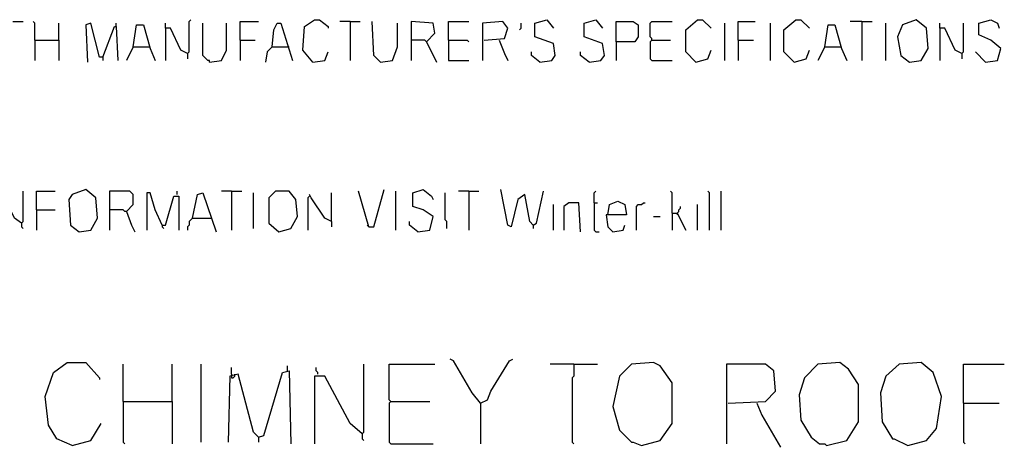
# Model space of a CAD drawing. Extents: x 0.16 to 7.56, y 0.46 to 9.88.
# Drawn here: x 3.55 to 5.32, y 1.65 to 2.42 of the extents above; entities that cross this region are included whole.
import ezdxf

# ---------------------------------------------------------------- set-up
doc = ezdxf.new("R2010")
doc.units = 0
doc.header["$MEASUREMENT"] = 0
doc.layers.add('PFV', color=7, linetype='Continuous')

msp = doc.modelspace()

# ---------------------------------------------------------------- linework, layer by layer
at = {"layer": 'PFV', "color": 0}
for points in [[(3.542424, 2.415152, 0), (3.560606, 2.415152, 0)], [(3.581818, 2.381818, 0), (3.581818, 2.412121, 0), (3.578788, 2.415152, 0)], [(3.624242, 2.381818, 0), (3.624242, 2.412121, 0)], [(3.70303, 2.351515, 0), (3.69697, 2.351515, 0), (3.681818, 2.412121, 0), (3.672727, 2.409091, 0), (3.675758, 2.342424, 0)], [(3.727273, 2.406061, 0), (3.727273, 2.412121, 0)], [(3.854545, 2.357576, 0), (3.842424, 2.363636, 0), (3.824242, 2.40303, 0), (3.815152, 2.40303, 0), (3.815152, 2.412121, 0)], [(3.854545, 2.357576, 0), (3.857576, 2.360606, 0), (3.857576, 2.415152, 0), (3.860606, 2.418182, 0)], [(3.893939, 2.342424, 0), (3.893939, 2.345455, 0), (3.890909, 2.345455, 0), (3.887879, 2.348485, 0), (3.884848, 2.351515, 0), (3.881818, 2.354545, 0), (3.881818, 2.412121, 0)], [(3.893939, 2.342424, 0), (3.915152, 2.345455, 0), (3.924242, 2.363636, 0), (3.924242, 2.412121, 0)], [(3.948485, 2.381818, 0), (3.948485, 2.415152, 0), (3.981818, 2.415152, 0)], [(4.006061, 2.369697, 0), (4.009091, 2.4, 0), (4.015152, 2.412121, 0), (4.021212, 2.412121, 0), (4.042424, 2.345455, 0)], [(4.078788, 2.342424, 0), (4.060606, 2.363636, 0), (4.063636, 2.406061, 0), (4.081818, 2.418182, 0), (4.090909, 2.418182, 0), (4.106061, 2.406061, 0), (4.106061, 2.40303, 0)], [(4.145455, 2.415152, 0), (4.127273, 2.415152, 0)], [(4.145455, 2.415152, 0), (4.163636, 2.415152, 0)], [(4.145455, 2.415152, 0), (4.145455, 2.345455, 0)], [(4.2, 2.342424, 0), (4.187879, 2.354545, 0), (4.184848, 2.415152, 0)], [(4.2, 2.342424, 0), (4.221212, 2.345455, 0), (4.230303, 2.369697, 0), (4.230303, 2.412121, 0)], [(4.281818, 2.378788, 0), (4.29697, 2.393939, 0), (4.293939, 2.412121, 0), (4.254545, 2.415152, 0), (4.254545, 2.345455, 0)], [(4.321212, 2.381818, 0), (4.321212, 2.415152, 0), (4.357576, 2.415152, 0)], [(4.384848, 2.381818, 0), (4.421212, 2.384848, 0), (4.427273, 2.40303, 0), (4.418182, 2.415152, 0), (4.381818, 2.412121, 0), (4.381818, 2.345455, 0)], [(4.448485, 2.4, 0), (4.451515, 2.40303, 0), (4.451515, 2.412121, 0)], [(4.484848, 2.342424, 0), (4.506061, 2.345455, 0), (4.512121, 2.354545, 0), (4.509091, 2.375758, 0), (4.475758, 2.387879, 0), (4.475758, 2.412121, 0), (4.49697, 2.418182, 0), (4.509091, 2.40303, 0)], [(4.572727, 2.342424, 0), (4.593939, 2.345455, 0), (4.6, 2.354545, 0), (4.59697, 2.375758, 0), (4.563636, 2.387879, 0), (4.563636, 2.412121, 0), (4.584848, 2.418182, 0), (4.59697, 2.40303, 0)], [(4.621212, 2.378788, 0), (4.621212, 2.415152, 0), (4.651515, 2.415152, 0), (4.660606, 2.409091, 0), (4.660606, 2.387879, 0), (4.654545, 2.378788, 0), (4.621212, 2.378788, 0), (4.621212, 2.345455, 0)], [(4.684848, 2.381818, 0), (4.684848, 2.384848, 0), (4.681818, 2.387879, 0), (4.681818, 2.412121, 0), (4.684848, 2.415152, 0), (4.721212, 2.415152, 0)], [(4.763636, 2.342424, 0), (4.745455, 2.360606, 0), (4.745455, 2.4, 0), (4.766667, 2.418182, 0), (4.775758, 2.418182, 0), (4.790909, 2.40303, 0)], [(4.815152, 2.345455, 0), (4.815152, 2.412121, 0)], [(4.839394, 2.381818, 0), (4.839394, 2.415152, 0), (4.869697, 2.415152, 0)], [(4.89697, 2.345455, 0), (4.89697, 2.412121, 0)], [(4.939394, 2.342424, 0), (4.921212, 2.360606, 0), (4.921212, 2.4, 0), (4.942424, 2.418182, 0), (4.951515, 2.418182, 0), (4.966667, 2.40303, 0)], [(5.060606, 2.415152, 0), (5.039394, 2.415152, 0)], [(5.060606, 2.415152, 0), (5.078788, 2.415152, 0)], [(5.060606, 2.415152, 0), (5.060606, 2.345455, 0)], [(5.10303, 2.345455, 0), (5.10303, 2.412121, 0)], [(5.145455, 2.342424, 0), (5.166667, 2.345455, 0), (5.178788, 2.366667, 0), (5.175758, 2.40303, 0), (5.157576, 2.418182, 0), (5.133333, 2.409091, 0), (5.124242, 2.387879, 0), (5.130303, 2.354545, 0), (5.145455, 2.342424, 0)], [(5.239394, 2.357576, 0), (5.227273, 2.363636, 0), (5.209091, 2.40303, 0), (5.2, 2.40303, 0), (5.2, 2.412121, 0)], [(5.239394, 2.357576, 0), (5.242424, 2.360606, 0), (5.242424, 2.412121, 0)], [(5.281818, 2.342424, 0), (5.30303, 2.345455, 0), (5.309091, 2.366667, 0), (5.290909, 2.381818, 0), (5.269697, 2.390909, 0), (5.269697, 2.412121, 0), (5.290909, 2.418182, 0), (5.30303, 2.412121, 0), (5.306061, 2.40303, 0)], [(3.70303, 2.351515, 0), (3.724242, 2.406061, 0), (3.727273, 2.406061, 0), (3.730303, 2.345455, 0)], [(3.757576, 2.369697, 0), (3.763636, 2.409091, 0), (3.775758, 2.409091, 0), (3.787879, 2.366667, 0), (3.79697, 2.345455, 0)], [(3.815152, 2.40303, 0), (3.815152, 2.345455, 0)], [(4.993939, 2.369697, 0), (5, 2.409091, 0), (5.012121, 2.409091, 0), (5.024242, 2.366667, 0), (5.033333, 2.345455, 0)], [(5.2, 2.40303, 0), (5.2, 2.345455, 0)], [(3.581818, 2.381818, 0), (3.624242, 2.381818, 0), (3.624242, 2.345455, 0)], [(3.581818, 2.381818, 0), (3.581818, 2.345455, 0)], [(3.948485, 2.381818, 0), (3.975758, 2.381818, 0)], [(3.948485, 2.381818, 0), (3.948485, 2.345455, 0)], [(4.281818, 2.378788, 0), (4.278788, 2.381818, 0), (4.254545, 2.381818, 0)], [(4.281818, 2.378788, 0), (4.3, 2.342424, 0)], [(4.321212, 2.381818, 0), (4.354545, 2.381818, 0), (4.357576, 2.378788, 0)], [(4.321212, 2.381818, 0), (4.321212, 2.345455, 0), (4.357576, 2.345455, 0)], [(4.412121, 2.381818, 0), (4.421212, 2.357576, 0), (4.427273, 2.345455, 0)], [(4.684848, 2.381818, 0), (4.681818, 2.378788, 0), (4.681818, 2.348485, 0), (4.684848, 2.345455, 0), (4.721212, 2.345455, 0)], [(4.684848, 2.381818, 0), (4.718182, 2.381818, 0)], [(4.839394, 2.381818, 0), (4.866667, 2.381818, 0)], [(4.839394, 2.381818, 0), (4.839394, 2.345455, 0)], [(3.757576, 2.369697, 0), (3.745455, 2.345455, 0)], [(3.757576, 2.369697, 0), (3.784848, 2.369697, 0)], [(3.784848, 2.369697, 0), (3.787879, 2.369697, 0)], [(4.006061, 2.369697, 0), (3.99697, 2.360606, 0), (3.993939, 2.342424, 0)], [(4.006061, 2.369697, 0), (4.033333, 2.369697, 0)], [(4.033333, 2.369697, 0), (4.036364, 2.369697, 0)], [(4.078788, 2.342424, 0), (4.1, 2.345455, 0), (4.106061, 2.360606, 0)], [(4.484848, 2.342424, 0), (4.469697, 2.354545, 0), (4.469697, 2.360606, 0)], [(4.572727, 2.342424, 0), (4.557576, 2.354545, 0), (4.557576, 2.360606, 0)], [(4.763636, 2.342424, 0), (4.784848, 2.348485, 0), (4.790909, 2.363636, 0)], [(4.939394, 2.342424, 0), (4.960606, 2.348485, 0), (4.966667, 2.363636, 0)], [(4.993939, 2.369697, 0), (4.981818, 2.345455, 0)], [(4.993939, 2.369697, 0), (5.021212, 2.369697, 0)], [(5.021212, 2.369697, 0), (5.024242, 2.369697, 0)], [(5.281818, 2.342424, 0), (5.263636, 2.360606, 0)], [(3.70303, 2.351515, 0), (3.70303, 2.345455, 0)], [(3.854545, 2.357576, 0), (3.854545, 2.348485, 0)], [(5.239394, 2.357576, 0), (5.239394, 2.348485, 0)], [(3.660606, 2.039394, 0), (3.681818, 2.042424, 0), (3.693939, 2.063636, 0), (3.690909, 2.1, 0), (3.672727, 2.115152, 0), (3.648485, 2.106061, 0), (3.642424, 2.09697, 0), (3.645455, 2.051515, 0), (3.660606, 2.039394, 0)], [(4.178788, 2.048485, 0), (4.187879, 2.048485, 0), (4.206061, 2.115152, 0)], [(4.266667, 2.039394, 0), (4.287879, 2.042424, 0), (4.293939, 2.066667, 0), (4.275758, 2.078788, 0), (4.257576, 2.084848, 0), (4.257576, 2.109091, 0), (4.275758, 2.115152, 0), (4.290909, 2.10303, 0), (4.293939, 2.09697, 0)], [(4.472727, 2.051515, 0), (4.466667, 2.057576, 0), (4.457576, 2.106061, 0), (4.445455, 2.09697, 0), (4.433333, 2.048485, 0), (4.427273, 2.051515, 0), (4.415152, 2.115152, 0)], [(3.557576, 2.054545, 0), (3.545455, 2.063636, 0), (3.527273, 2.1, 0), (3.518182, 2.1, 0), (3.518182, 2.042424, 0)], [(3.557576, 2.054545, 0), (3.560606, 2.057576, 0), (3.560606, 2.112121, 0)], [(3.584848, 2.078788, 0), (3.584848, 2.112121, 0), (3.618182, 2.112121, 0)], [(3.745455, 2.075758, 0), (3.757576, 2.087879, 0), (3.757576, 2.106061, 0), (3.751515, 2.112121, 0), (3.715152, 2.112121, 0), (3.715152, 2.042424, 0)], [(3.809091, 2.051515, 0), (3.79697, 2.078788, 0), (3.787879, 2.109091, 0), (3.781818, 2.109091, 0), (3.781818, 2.042424, 0)], [(3.809091, 2.051515, 0), (3.815152, 2.051515, 0), (3.830303, 2.10303, 0), (3.839394, 2.10303, 0), (3.839394, 2.042424, 0)], [(3.836364, 2.106061, 0), (3.836364, 2.112121, 0)], [(3.863636, 2.063636, 0), (3.872727, 2.106061, 0), (3.881818, 2.109091, 0), (3.906061, 2.039394, 0)], [(3.933333, 2.112121, 0), (3.915152, 2.112121, 0)], [(3.933333, 2.112121, 0), (3.951515, 2.112121, 0)], [(3.933333, 2.112121, 0), (3.933333, 2.042424, 0)], [(3.972727, 2.045455, 0), (3.972727, 2.109091, 0)], [(4.018182, 2.039394, 0), (4.039394, 2.045455, 0), (4.051515, 2.066667, 0), (4.048485, 2.09697, 0), (4.036364, 2.112121, 0), (4.012121, 2.112121, 0), (4, 2.1, 0), (4, 2.054545, 0), (4.018182, 2.039394, 0)], [(4.072727, 2.10303, 0), (4.069697, 2.1, 0), (4.069697, 2.042424, 0)], [(4.112121, 2.057576, 0), (4.1, 2.063636, 0), (4.075758, 2.1, 0), (4.072727, 2.106061, 0)], [(4.112121, 2.057576, 0), (4.112121, 2.109091, 0)], [(4.178788, 2.048485, 0), (4.160606, 2.112121, 0)], [(4.227273, 2.042424, 0), (4.227273, 2.112121, 0)], [(4.318182, 2.045455, 0), (4.318182, 2.057576, 0), (4.315152, 2.060606, 0), (4.315152, 2.109091, 0)], [(4.357576, 2.112121, 0), (4.339394, 2.112121, 0)], [(4.357576, 2.112121, 0), (4.375758, 2.112121, 0)], [(4.357576, 2.112121, 0), (4.357576, 2.042424, 0)], [(4.472727, 2.051515, 0), (4.478788, 2.054545, 0), (4.490909, 2.112121, 0)], [(4.581818, 2.090909, 0), (4.581818, 2.109091, 0), (4.584848, 2.112121, 0)], [(4.721212, 2.072727, 0), (4.721212, 2.109091, 0), (4.718182, 2.112121, 0)], [(4.787879, 2.042424, 0), (4.787879, 2.109091, 0), (4.784848, 2.112121, 0)], [(4.809091, 2.042424, 0), (4.809091, 2.112121, 0)], [(3.584848, 2.078788, 0), (3.618182, 2.078788, 0)], [(3.584848, 2.078788, 0), (3.584848, 2.042424, 0)], [(3.745455, 2.075758, 0), (3.742424, 2.075758, 0), (3.739394, 2.078788, 0), (3.715152, 2.078788, 0)], [(4.509091, 2.042424, 0), (4.509091, 2.087879, 0)], [(4.557576, 2.039394, 0), (4.554545, 2.090909, 0), (4.536364, 2.090909, 0), (4.527273, 2.084848, 0), (4.527273, 2.042424, 0)], [(4.581818, 2.090909, 0), (4.587879, 2.090909, 0)], [(4.581818, 2.090909, 0), (4.581818, 2.042424, 0), (4.584848, 2.039394, 0), (4.590909, 2.039394, 0)], [(4.606061, 2.069697, 0), (4.609091, 2.087879, 0), (4.624242, 2.093939, 0), (4.636364, 2.087879, 0), (4.639394, 2.069697, 0), (4.60303, 2.069697, 0), (4.606061, 2.048485, 0), (4.615152, 2.039394, 0), (4.633333, 2.042424, 0), (4.636364, 2.051515, 0)], [(4.657576, 2.042424, 0), (4.657576, 2.084848, 0), (4.660606, 2.087879, 0), (4.666667, 2.087879, 0), (4.669697, 2.090909, 0), (4.672727, 2.090909, 0)], [(4.730303, 2.072727, 0), (4.733333, 2.075758, 0), (4.733333, 2.078788, 0), (4.736364, 2.081818, 0), (4.736364, 2.084848, 0)], [(4.766667, 2.042424, 0), (4.766667, 2.087879, 0)], [(3.745455, 2.075758, 0), (3.754545, 2.051515, 0), (3.760606, 2.039394, 0)], [(3.863636, 2.063636, 0), (3.860606, 2.060606, 0), (3.857576, 2.057576, 0), (3.857576, 2.051515, 0), (3.854545, 2.048485, 0), (3.854545, 2.042424, 0)], [(3.863636, 2.063636, 0), (3.893939, 2.063636, 0)], [(3.893939, 2.063636, 0), (3.89697, 2.063636, 0)], [(4.687879, 2.066667, 0), (4.7, 2.066667, 0)], [(4.721212, 2.072727, 0), (4.730303, 2.072727, 0), (4.745455, 2.042424, 0)], [(4.721212, 2.072727, 0), (4.721212, 2.042424, 0)], [(4.730303, 2.072727, 0), (4.730303, 2.069697, 0)], [(3.557576, 2.054545, 0), (3.557576, 2.048485, 0), (3.560606, 2.045455, 0)], [(3.809091, 2.051515, 0), (3.809091, 2.048485, 0), (3.812121, 2.045455, 0)], [(4.112121, 2.057576, 0), (4.112121, 2.048485, 0)], [(4.178788, 2.048485, 0), (4.175758, 2.051515, 0)], [(4.266667, 2.039394, 0), (4.251515, 2.051515, 0), (4.251515, 2.057576, 0)], [(4.472727, 2.051515, 0), (4.472727, 2.045455, 0)], [(3.648485, 1.657576, 0), (3.621212, 1.669697, 0), (3.606061, 1.693939, 0), (3.6, 1.745455, 0), (3.615152, 1.787879, 0), (3.639394, 1.806061, 0), (3.672727, 1.806061, 0), (3.69697, 1.778788, 0), (3.69697, 1.775758, 0)], [(3.739394, 1.736364, 0), (3.739394, 1.80303, 0)], [(3.827273, 1.736364, 0), (3.827273, 1.80303, 0)], [(3.878788, 1.663636, 0), (3.878788, 1.80303, 0)], [(3.933333, 1.784848, 0), (3.933333, 1.79697, 0)], [(4.033333, 1.790909, 0), (4.033333, 1.8, 0)], [(4.087879, 1.784848, 0), (4.087879, 1.787879, 0), (4.084848, 1.790909, 0), (4.084848, 1.79697, 0)], [(4.166667, 1.678788, 0), (4.169697, 1.681818, 0), (4.169697, 1.80303, 0)], [(4.218182, 1.736364, 0), (4.215152, 1.739394, 0), (4.215152, 1.80303, 0), (4.29697, 1.80303, 0)], [(4.378788, 1.733333, 0), (4.363636, 1.751515, 0), (4.330303, 1.809091, 0), (4.324242, 1.812121, 0)], [(4.378788, 1.733333, 0), (4.390909, 1.739394, 0), (4.39697, 1.754545, 0), (4.430303, 1.809091, 0), (4.436364, 1.812121, 0)], [(4.545455, 1.80303, 0), (4.50303, 1.80303, 0)], [(4.545455, 1.80303, 0), (4.545455, 1.781818, 0), (4.542424, 1.778788, 0), (4.542424, 1.663636, 0), (4.545455, 1.660606, 0)], [(4.545455, 1.80303, 0), (4.587879, 1.80303, 0)], [(4.666667, 1.657576, 0), (4.7, 1.666667, 0), (4.721212, 1.69697, 0), (4.721212, 1.769697, 0), (4.7, 1.8, 0), (4.687879, 1.806061, 0), (4.648485, 1.80303, 0), (4.627273, 1.781818, 0), (4.615152, 1.727273, 0), (4.627273, 1.684848, 0), (4.648485, 1.663636, 0), (4.651515, 1.663636, 0), (4.666667, 1.657576, 0)], [(4.821212, 1.733333, 0), (4.887879, 1.736364, 0), (4.906061, 1.754545, 0), (4.90303, 1.790909, 0), (4.887879, 1.80303, 0), (4.818182, 1.80303, 0), (4.818182, 1.660606, 0)], [(4.99697, 1.657576, 0), (5.033333, 1.666667, 0), (5.054545, 1.7, 0), (5.054545, 1.766667, 0), (5.036364, 1.793939, 0), (5.021212, 1.806061, 0), (4.981818, 1.80303, 0), (4.957576, 1.778788, 0), (4.948485, 1.748485, 0), (4.951515, 1.70303, 0), (4.969697, 1.672727, 0), (4.984848, 1.660606, 0), (4.993939, 1.660606, 0), (4.99697, 1.657576, 0)], [(5.142424, 1.657576, 0), (5.175758, 1.666667, 0), (5.193939, 1.687879, 0), (5.20303, 1.745455, 0), (5.187879, 1.787879, 0), (5.166667, 1.806061, 0), (5.127273, 1.80303, 0), (5.10303, 1.781818, 0), (5.093939, 1.751515, 0), (5.09697, 1.7, 0), (5.115152, 1.669697, 0), (5.118182, 1.669697, 0), (5.142424, 1.657576, 0)], [(5.242424, 1.733333, 0), (5.242424, 1.80303, 0), (5.315152, 1.80303, 0)], [(3.981818, 1.672727, 0), (3.972727, 1.681818, 0), (3.945455, 1.784848, 0), (3.930303, 1.781818, 0), (3.927273, 1.663636, 0)], [(3.933333, 1.781818, 0), (3.933333, 1.778788, 0), (3.936364, 1.778788, 0), (3.939394, 1.781818, 0), (3.939394, 1.784848, 0)], [(3.933333, 1.784848, 0), (3.933333, 1.781818, 0)], [(3.981818, 1.672727, 0), (3.990909, 1.675758, 0), (4.024242, 1.787879, 0), (4.036364, 1.790909, 0), (4.039394, 1.660606, 0)], [(4.166667, 1.678788, 0), (4.145455, 1.69697, 0), (4.1, 1.781818, 0), (4.081818, 1.781818, 0), (4.081818, 1.660606, 0)], [(3.739394, 1.736364, 0), (3.827273, 1.736364, 0), (3.827273, 1.660606, 0)], [(3.739394, 1.736364, 0), (3.739394, 1.663636, 0), (3.742424, 1.660606, 0)], [(4.218182, 1.736364, 0), (4.215152, 1.733333, 0), (4.215152, 1.663636, 0), (4.218182, 1.660606, 0), (4.293939, 1.660606, 0)], [(4.218182, 1.736364, 0), (4.287879, 1.736364, 0)], [(4.378788, 1.733333, 0), (4.375758, 1.736364, 0)], [(4.378788, 1.733333, 0), (4.378788, 1.660606, 0)], [(4.872727, 1.733333, 0), (4.881818, 1.712121, 0), (4.915152, 1.654545, 0)], [(5.242424, 1.733333, 0), (5.306061, 1.733333, 0)], [(5.242424, 1.733333, 0), (5.242424, 1.663636, 0), (5.245455, 1.660606, 0)], [(3.648485, 1.657576, 0), (3.681818, 1.666667, 0), (3.7, 1.69697, 0)], [(3.981818, 1.672727, 0), (3.978788, 1.675758, 0)], [(3.981818, 1.672727, 0), (3.981818, 1.663636, 0)], [(4.166667, 1.678788, 0), (4.166667, 1.669697, 0), (4.169697, 1.666667, 0)]]:
    msp.add_polyline3d(points, dxfattribs=at)

doc.saveas('drawing.dxf')
